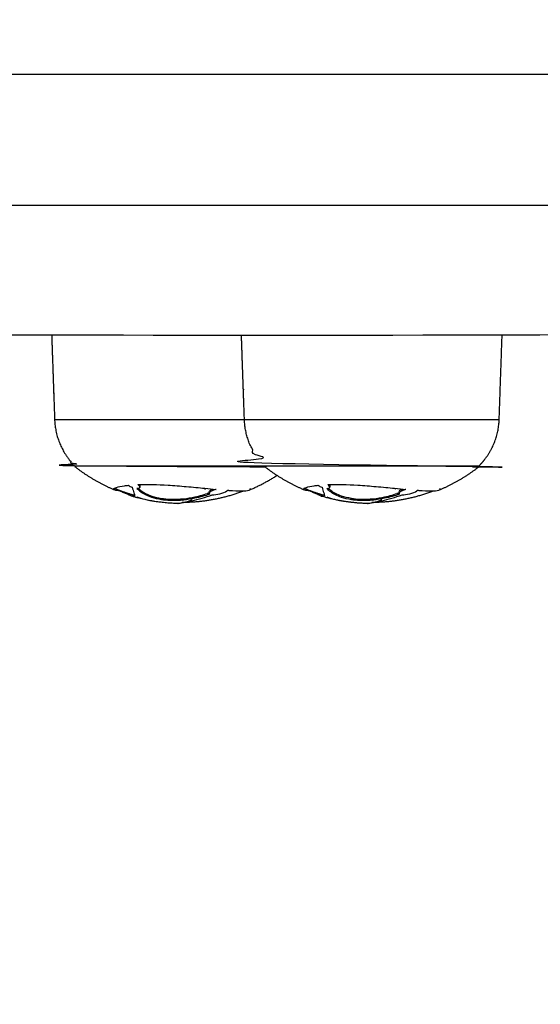
# Model space of a CAD drawing. Units: millimetres. Extents: x -2122 to 5827, y -2508 to 2066.
# Drawn here: x 911 to 987, y -319 to -176 of the extents above; entities that cross this region are included whole.
import ezdxf

# ---------------------------------------------------------------- set-up
doc = ezdxf.new("R2010")
doc.units = ezdxf.units.MM
doc.header["$PDMODE"] = 35
doc.header["$PDSIZE"] = 5
doc.linetypes.add('HIDDENX2', pattern=[1.4, 0.9, -0.5])
doc.layers.add('CN-1057-2D', color=7, linetype='Continuous')
doc.layers.add('CN-1057-Fallzone', color=7, linetype='HIDDENX2', lineweight=25)
doc.layers.add('DIM', color=2, linetype='Continuous', lineweight=25)
doc.styles.add('KL2021', font='arial.ttf')
doc.dimstyles.new('KL DIM', dxfattribs={"dimscale": 70, "dimtxt": 3, "dimasz": 1, "dimexe": 0.18, "dimexo": 0.0625, "dimgap": 0.09, "dimtad": 0, "dimtih": 1, "dimtoh": 1, "dimdec": 0, "dimzin": 0, "dimdsep": 46, "dimtxsty": 'KL2021', "dimcen": 0.09, "dimclrt": 256, "dimadec": 0, "dimazin": 0, "dimtfac": 1, "dimtdec": 0, "dimtofl": 0, "dimtmove": 0, "dimatfit": 3, "dimfxl": 8, "dimfxlon": 1, "dimtfillclr": 256, "dimtolj": 1, "dimtzin": 0, "dimarcsym": 0})

# ---------------------------------------------------------------- blocks, each defined once
blk = doc.blocks.new('CN-1057-Slide with Ladder_PLAN[B]')
at = {"layer": 'CN-1057-2D'}
for points, weights, degree, knots in [([(968.21, -195.45, -1322.94), (966.54, -195.45, -1322.94), (964.86, -195.45, -1322.94), (963.18, -195.45, -1322.94), (863.64, -195.45, -1322.94), (764.09, -195.45, -1322.94), (664.55, -195.45, -1322.94), (506.89, -195.45, -1322.94), (330.4, -195.45, -1322.94), (143.84, -195.45, -1322.94), (133.42, -195.45, -1322.94), (123, -195.45, -1322.94), (112.58, -195.45, -1322.94), (22.74, -195.45, -1322.94), (-37.01, -195.45, -1322.94), (-37.01, -195.45, -1322.94), (-37.79, -195.45, -1322.94), (-38.55, -195.16, -1322.94), (-39.13, -194.57, -1322.94), (-39.72, -193.99, -1322.94), (-40.01, -193.24, -1322.94), (-40.01, -192.45, -1322.94), (-40.01, -188.12, -1322.94), (-40.01, -183.79, -1322.94), (-40.01, -179.45, -1322.94), (-40.01, -177.7, -1322.94), (-38.77, -176.45, -1322.94), (-37.01, -176.45, -1322.94), (-37.01, -176.45, -1322.94), (22.74, -176.45, -1322.94), (112.58, -176.45, -1322.94), (123, -176.45, -1322.94), (133.42, -176.45, -1322.94), (143.84, -176.45, -1322.94), (330.4, -176.45, -1322.94), (506.89, -176.45, -1322.94), (664.55, -176.45, -1322.94), (764.09, -176.45, -1322.94), (863.64, -176.45, -1322.94), (963.18, -176.45, -1322.94), (964.86, -176.45, -1322.94), (966.54, -176.45, -1322.94), (968.21, -176.45, -1322.94), (967.84, -176.45, -1322.94), (967.47, -176.52, -1322.94), (967.11, -176.66, -1322.94), (966.73, -176.81, -1322.94), (966.38, -177.04, -1322.94), (966.09, -177.33, -1322.94), (965.8, -177.63, -1322.94), (965.57, -177.97, -1322.94), (965.42, -178.35, -1322.94), (965.28, -178.71, -1322.94), (965.21, -179.08, -1322.94), (965.21, -179.45, -1322.94), (965.21, -183.79, -1322.94), (965.21, -188.12, -1322.94), (965.21, -192.45, -1322.94), (965.21, -192.77, -1322.94), (965.26, -193.09, -1322.94), (965.36, -193.4, -1322.94), (965.48, -193.76, -1322.94), (965.67, -194.09, -1322.94), (965.91, -194.38, -1322.94), (966, -194.48, -1322.94), (966.09, -194.58, -1322.94), (966.19, -194.67, -1322.94), (966.41, -194.87, -1322.94), (966.66, -195.04, -1322.94), (966.93, -195.17, -1322.94), (967.33, -195.36, -1322.94), (967.77, -195.45, -1322.94), (968.21, -195.45, -1322.94), (1386.1, -195.45, -1322.94), (1803.98, -195.45, -1322.94), (2221.86, -195.45, -1322.94), (2254.08, -195.45, -1322.94), (2290.94, -195.45, -1322.94), (2329.39, -195.45, -1322.94), (2365.31, -195.45, -1322.94), (2401.22, -195.45, -1322.94), (2437.13, -195.45, -1322.94), (2438.82, -195.45, -1322.94), (2440.49, -195.45, -1322.94), (2441.98, -195.45, -1322.94), (2441.98, -189.12, -1322.94), (2441.98, -182.79, -1322.94), (2441.98, -176.45, -1322.94), (2440.49, -176.45, -1322.94), (2438.82, -176.45, -1322.94), (2437.13, -176.45, -1322.94), (2401.22, -176.45, -1322.94), (2365.31, -176.45, -1322.94), (2329.39, -176.45, -1322.94), (2290.94, -176.45, -1322.94), (2254.08, -176.45, -1322.94), (2221.86, -176.45, -1322.94), (1803.98, -176.45, -1322.94), (1386.1, -176.45, -1322.94), (968.21, -176.45, -1322.94)], [1, 1, 1, 1, 1, 1, 1, 0.983437064568, 0.983437064568, 1, 1, 1, 1, 0.834503257099, 0.834503257099, 1, 0.902368927062, 0.853553390593, 0.853553390593, 0.853553390593, 0.902368927062, 1, 1, 1, 1, 0.804737854124, 0.804737854124, 1, 0.834503257099, 0.834503257099, 1, 1, 1, 1, 0.983437064568, 0.983437064568, 1, 1, 1, 1, 1, 1, 1, 0.951184463531, 0.914572811179, 0.890165042945, 0.865757274711, 0.853553390593, 0.853553390593, 0.853553390593, 0.865757274711, 0.890165042945, 0.914572811179, 0.951184463531, 1, 1, 1, 1, 1, 1, 1, 1, 1, 1, 1, 1, 1, 1, 1, 1, 1, 1, 1, 1, 1, 1, 0.972410813339, 0.972410813339, 1, 1, 1, 1, 0.927938800317, 0.882471677414, 0.863598631292, 1, 1, 1, 0.882471677414, 0.927938800317, 1, 1, 1, 1, 0.972410813339, 0.972410813339, 1, 1, 1, 1], 3, [0, 0, 0, 0, 0.00921, 0.00921, 0.00921, 0.365629, 0.365629, 0.365629, 0.925404, 0.925404, 0.925404, 0.956929, 0.956929, 0.956929, 1.204635, 1.204635, 1.204635, 3.689917, 3.689917, 3.689917, 6.175198, 6.175198, 6.175198, 19.175198, 19.175198, 19.175198, 25.175198, 25.175198, 25.175198, 25.422904, 25.422904, 25.422904, 25.454429, 25.454429, 25.454429, 26.014204, 26.014204, 26.014204, 26.370623, 26.370623, 26.370623, 26.379834, 26.379834, 26.379834, 27.524295, 27.524295, 27.524295, 28.766936, 28.766936, 28.766936, 30.009576, 30.009576, 30.009576, 31.154038, 31.154038, 31.154038, 44.154038, 44.154038, 44.154038, 45.119025, 45.119025, 45.119025, 46.257132, 46.257132, 46.257132, 46.657239, 46.657239, 46.657239, 47.556703, 47.556703, 47.556703, 48.891663, 48.891663, 48.891663, 50.387865, 50.387865, 50.387865, 50.501611, 50.501611, 50.501611, 50.609346, 50.609346, 50.609346, 50.614563, 50.614563, 50.614563, 51.614563, 51.614563, 51.614563, 51.61978, 51.61978, 51.61978, 51.727515, 51.727515, 51.727515, 51.841261, 51.841261, 51.841261, 53.337462, 53.337462, 53.337462, 53.337462]), ([(1139.54, -195.45, -1322.94), (1142.54, -195.45, -1322.94), (1142.54, -198.45, -1322.94), (1142.54, -204.95, -1322.94), (1142.54, -211.45, -1322.94), (1142.54, -212.7, -1322.94), (1141.66, -213.57, -1322.94), (1140.78, -214.45, -1322.94), (1139.54, -214.45, -1322.94), (1139.54, -214.45, -1322.94), (1030.61, -214.45, -1322.94), (921.69, -214.45, -1322.94), (921.69, -214.45, -1322.94), (920.44, -214.45, -1322.94), (919.57, -213.57, -1322.94), (918.69, -212.7, -1322.94), (918.69, -211.45, -1322.94), (918.69, -204.95, -1322.94), (918.69, -198.45, -1322.94), (918.69, -195.45, -1322.94), (921.69, -195.45, -1322.94)], [1, 0.707106781187, 1, 1, 1, 0.853553390593, 0.853553390593, 0.853553390593, 1, 0.707106781187, 1, 0.707106781187, 1, 0.853553390593, 0.853553390593, 0.853553390593, 1, 1, 1, 0.707106781187, 1], 2, [0, 0, 0, 6, 6, 19, 19, 21.485281, 21.485281, 23.970563, 23.970563, 24.141662, 24.141662, 24.312761, 24.312761, 26.798042, 26.798042, 29.283323, 29.283323, 42.283323, 42.283323, 48.283323, 48.283323, 48.283323]), ([(997.78, -214.45, -1322.94), (997.99, -220.59, -1322.94), (998.21, -226.73, -1322.94), (998.32, -229.9, -1322.94), (1000.24, -232.43, -1322.94), (1000.67, -233, -1322.94), (1001.18, -233.5, -1322.94), (1001.18, -233.55, -1322.94), (1001.18, -233.59, -1322.94), (1001.18, -233.59, -1322.94), (1016.78, -233.59, -1322.94), (1024.17, -233.59, -1322.94), (1028.85, -233.59, -1322.94)], [1, 1, 1, 0.897914853994, 0.897914853994, 0.897914853994, 0.902460496674, 1, 1, 0.707106781187, 1, 0.835952787547, 0.855668709131], 2, [0, 0, 0, 12.279869, 12.279869, 18.636982, 18.636982, 20.059999, 20.059999, 20.15564, 20.15564, 20.180144, 20.180144, 20.193869, 20.193869, 20.193869]), ([(1060.05, -233.59, -1322.94), (1060.05, -233.59, -1322.94), (1044.45, -233.59, -1322.94), (1028.85, -233.59, -1322.94), (1028.85, -233.59, -1322.94), (1028.85, -233.55, -1322.94), (1028.85, -233.5, -1322.94), (1028.34, -233, -1322.94), (1027.91, -232.43, -1322.94), (1025.99, -229.9, -1322.94), (1025.88, -226.73, -1322.94), (1025.66, -220.59, -1322.94), (1025.45, -214.45, -1322.94)], [1, 0.707106781187, 1, 0.707106781187, 1, 1, 1, 0.897914853994, 0.897914853994, 0.897914853994, 0.988633184092, 1, 1], 2, [0, 0, 0, 0.024504, 0.024504, 0.049009, 0.049009, 0.14465, 0.14465, 1.567667, 1.567667, 7.92478, 7.92478, 20.204649, 20.204649, 20.204649]), ([(1054.3, -236.96, -1322.94), (1057.4, -235.66, -1322.94), (1060.05, -233.59, -1322.94), (1060.05, -233.55, -1322.94), (1060.05, -233.5, -1322.94), (1060.55, -233, -1322.94), (1060.98, -232.43, -1322.94), (1062.91, -229.9, -1322.94), (1063.02, -226.73, -1322.94), (1063.23, -220.59, -1322.94), (1063.45, -214.45, -1322.94)], [0.886293587799, 0.86388860727, 0.856815945888, 1, 1, 0.897914853994, 0.897914853994, 0.897914853994, 0.988633184092, 1, 1], 2, [0, 0, 0, 6.803552, 6.803552, 6.899193, 6.899193, 8.32221, 8.32221, 14.679324, 14.679324, 26.959192, 26.959192, 26.959192]), ([(1025.88, -226.73, -1322.94), (1021.64, -226.73, -1322.94), (1016.78, -226.73, -1322.94), (998.21, -226.73, -1322.94), (998.21, -226.73, -1322.94)], [0.869690646479, 0.902166623458, 1, 0.707106781187, 1], 2, [0.07777171, 0.07777171, 0.07777171, 0.08751584, 0.08751584, 0.11668779, 0.11668779, 0.11668779]), ([(1063.02, -226.73, -1322.94), (1063.02, -226.73, -1322.94), (1044.45, -226.73, -1322.94), (1025.88, -226.73, -1322.94), (1025.88, -226.73, -1322.94)], [1, 0.707106781187, 1, 0.707106781187, 1], 2, [0.0583439, 0.0583439, 0.0583439, 0.08751584, 0.08751584, 0.11668779, 0.11668779, 0.11668779]), ([(1060.05, -233.5, -1322.94), (1060.05, -233.5, -1322.94), (1044.45, -233.5, -1322.94), (1028.85, -233.5, -1322.94), (1028.85, -233.5, -1322.94), (1024.17, -233.5, -1322.94), (1016.78, -233.5, -1322.94), (1001.18, -233.5, -1322.94), (1001.18, -233.5, -1322.94)], [1, 0.707106781187, 1, 0.707106781187, 1, 0.835900389909, 1, 0.707106781187, 1], 2, [0, 0, 0, 0.02453716, 0.02453716, 0.04907432, 0.04907432, 0.06282179, 0.06282179, 0.08735895, 0.08735895, 0.08735895]), ([(1009.41, -237.65, -1322.94), (1008.44, -237.36, -1322.94), (1007.51, -236.99, -1322.94), (1007.22, -236.87, -1322.94), (1006.93, -236.75, -1322.94)], [0.906560120311, 0.897606358266, 0.890165042945, 0.887880837343, 0.885739143617], 2, [7.653912, 7.653912, 7.653912, 9.606416, 9.606416, 10.257177, 10.257177, 10.257177]), ([(1037.08, -237.65, -1322.94), (1036.12, -237.36, -1322.94), (1035.18, -236.99, -1322.94), (1034.89, -236.87, -1322.94), (1034.6, -236.75, -1322.94)], [0.906560120311, 0.897606358266, 0.890165042945, 0.887880837342, 0.885739143614], 2, [7.653912, 7.653912, 7.653912, 9.606416, 9.606416, 10.257177, 10.257177, 10.257177]), ([(1043.85, -238.95, -1322.94), (1041.59, -238.89, -1322.94), (1039.31, -238.54, -1322.94), (1037.08, -237.86, -1322.94), (1037.12, -237.87, -1322.94), (1037.16, -237.88, -1322.94), (1037.2, -237.89, -1322.94)], [0.99044319508, 0.956263516895, 0.928484518468, 0.907106199799, 1, 1, 1], 3, [0, 0, 0, 0, 7.012309, 7.012309, 7.012309, 7.012826, 7.012826, 7.012826, 7.012826])]:
    blk.add_rational_spline(points, weights, degree=degree, knots=knots, dxfattribs=at)
for points, weights in [([(1006.93, -236.97, -1322.94), (1003.83, -235.66, -1322.94), (1001.18, -233.59, -1322.94)], [0.886317396149, 0.863892364421, 0.856815945888]), ([(1034.6, -236.97, -1322.94), (1031.5, -235.66, -1322.94), (1028.85, -233.59, -1322.94)], [0.886317396149, 0.863892364421, 0.856815945888]), ([(1026.63, -236.96, -1322.94), (1028.71, -236.09, -1322.94), (1030.61, -234.85, -1322.94)], [0.886293587799, 0.871074654489, 0.862930080861]), ([(1016.18, -238.95, -1322.94), (1012.72, -238.86, -1322.94), (1009.41, -237.86, -1322.94)], [0.99044319508, 0.939173677803, 0.907106199799]), ([(1016.78, -238.75, -1322.94), (1021.44, -238.75, -1322.94), (1025.79, -237.09, -1322.94)], [1, 0.928807781584, 0.892224298621]), ([(1044.45, -238.75, -1322.94), (1049.11, -238.75, -1322.94), (1053.46, -237.09, -1322.94)], [1, 0.928807033427, 0.892223529716])]:
    blk.add_rational_spline(points, weights, degree=2, dxfattribs=at)
for points, knots in [([(1006.93, -236.97, -1322.94), (1006.84, -236.93, -1322.94), (1006.81, -236.89, -1322.94), (1006.82, -236.84, -1322.94), (1006.83, -236.76, -1322.94), (1006.98, -236.68, -1322.94), (1007.25, -236.59, -1322.94), (1007.51, -236.5, -1322.94), (1007.89, -236.42, -1322.94), (1008.39, -236.35, -1322.94), (1008.48, -236.34, -1322.94), (1008.57, -236.33, -1322.94), (1008.67, -236.32, -1322.94), (1008.77, -236.3, -1322.94), (1008.87, -236.29, -1322.94), (1008.98, -236.28, -1322.94), (1009.11, -236.39, -1322.94), (1009.3, -236.5, -1322.94), (1009.53, -236.58, -1322.94), (1009.6, -236.89, -1322.94), (1009.68, -237.15, -1322.94), (1009.77, -237.37, -1322.94), (1009.84, -237.55, -1322.94), (1009.88, -237.69, -1322.94), (1009.87, -237.79, -1322.94), (1009.85, -237.9, -1322.94), (1009.74, -237.94, -1322.94), (1009.53, -237.89, -1322.94)], [0, 0, 0, 0, 0.00192765, 0.00192765, 0.00192765, 0.00495734, 0.00495734, 0.00495734, 0.00775575, 0.00775575, 0.00775575, 0.00826285, 0.00826285, 0.00826285, 0.00877009, 0.00877009, 0.00877009, 0.00950864, 0.00950864, 0.00950864, 0.01215858, 0.01215858, 0.01215858, 0.0143897, 0.0143897, 0.0143897, 0.01711799, 0.01711799, 0.01711799, 0.01711799]), ([(1010.64, -236.34, -1322.94), (1010.64, -236.35, -1322.94), (1010.63, -236.36, -1322.94), (1010.63, -236.38, -1322.94), (1010.63, -236.45, -1322.94), (1010.63, -236.52, -1322.94), (1010.63, -236.6, -1322.94), (1010.62, -236.64, -1322.94), (1010.59, -236.67, -1322.94), (1010.54, -236.69, -1322.94), (1010.47, -236.73, -1322.94), (1010.36, -236.75, -1322.94), (1010.21, -236.74, -1322.94), (1010.39, -236.92, -1322.94), (1010.58, -237.09, -1322.94), (1010.79, -237.25, -1322.94)], [0, 0, 0, 0, 0.000114549, 0.000114549, 0.000114549, 0.00033521, 0.00033521, 0.00033521, 0.000701287, 0.000701287, 0.000701287, 0.001246299, 0.001246299, 0.001246299, 0.002612726, 0.002612726, 0.002612726, 0.002612726]), ([(1010.63, -236.6, -1322.94), (1010.66, -236.49, -1322.94), (1010.56, -236.34, -1322.94), (1010.35, -236.19, -1322.94), (1010.39, -236.19, -1322.94), (1010.44, -236.19, -1322.94), (1010.48, -236.18, -1322.94), (1011.72, -236.14, -1322.94), (1013.21, -236.17, -1322.94), (1014.74, -236.26, -1322.94), (1015.64, -236.32, -1322.94), (1016.54, -236.39, -1322.94), (1017.41, -236.47, -1322.94), (1018.36, -236.55, -1322.94), (1019.27, -236.64, -1322.94), (1020.11, -236.72, -1322.94), (1020.68, -236.78, -1322.94), (1021.22, -236.83, -1322.94), (1021.74, -236.88, -1322.94), (1021.67, -236.9, -1322.94), (1021.61, -236.92, -1322.94), (1021.55, -236.94, -1322.94), (1021.55, -236.91, -1322.94), (1021.55, -236.89, -1322.94), (1021.55, -236.86, -1322.94)], [0, 0, 0, 0, 0.00101105, 0.00101105, 0.00101105, 0.00118225, 0.00118225, 0.00118225, 0.00583332, 0.00583332, 0.00583332, 0.00854781, 0.00854781, 0.00854781, 0.01148356, 0.01148356, 0.01148356, 0.01346228, 0.01346228, 0.01346228, 0.01367117, 0.01367117, 0.01367117, 0.01375071, 0.01375071, 0.01375071, 0.01375071]), ([(1035.84, -237.24, -1322.94), (1035.84, -237.27, -1322.94), (1035.84, -237.3, -1322.94), (1035.84, -237.33, -1322.94), (1035.73, -237.28, -1322.94), (1035.63, -237.24, -1322.94), (1035.54, -237.19, -1322.94), (1035.47, -237.16, -1322.94), (1035.41, -237.12, -1322.94), (1035.36, -237.08, -1322.94), (1035.28, -237.08, -1322.94), (1035.2, -237.07, -1322.94), (1035.13, -237.07, -1322.94), (1034.88, -237.04, -1322.94), (1034.71, -237.01, -1322.94), (1034.6, -236.97, -1322.94), (1034.52, -236.93, -1322.94), (1034.48, -236.89, -1322.94), (1034.49, -236.84, -1322.94), (1034.5, -236.76, -1322.94), (1034.65, -236.68, -1322.94), (1034.92, -236.59, -1322.94), (1035.18, -236.5, -1322.94), (1035.56, -236.42, -1322.94), (1036.06, -236.35, -1322.94), (1036.15, -236.34, -1322.94), (1036.24, -236.33, -1322.94), (1036.34, -236.32, -1322.94), (1036.44, -236.3, -1322.94), (1036.54, -236.29, -1322.94), (1036.65, -236.28, -1322.94), (1036.78, -236.39, -1322.94), (1036.97, -236.5, -1322.94), (1037.2, -236.58, -1322.94), (1037.27, -236.89, -1322.94), (1037.35, -237.15, -1322.94), (1037.44, -237.37, -1322.94), (1037.51, -237.55, -1322.94), (1037.55, -237.69, -1322.94), (1037.54, -237.79, -1322.94), (1037.52, -237.9, -1322.94), (1037.41, -237.94, -1322.94), (1037.2, -237.89, -1322.94), (1037.2, -237.82, -1322.94), (1037.2, -237.75, -1322.94), (1037.2, -237.68, -1322.94)], [0, 0, 0, 0, 0.00009156, 0.00009156, 0.00009156, 0.00049101, 0.00049101, 0.00049101, 0.00090274, 0.00090274, 0.00090274, 0.00158849, 0.00158849, 0.00158849, 0.00399274, 0.00399274, 0.00399274, 0.00592038, 0.00592038, 0.00592038, 0.00895008, 0.00895008, 0.00895008, 0.01174848, 0.01174848, 0.01174848, 0.01225559, 0.01225559, 0.01225559, 0.01276282, 0.01276282, 0.01276282, 0.01350138, 0.01350138, 0.01350138, 0.01615132, 0.01615132, 0.01615132, 0.01838244, 0.01838244, 0.01838244, 0.02111073, 0.02111073, 0.02111073, 0.02131953, 0.02131953, 0.02131953, 0.02131953]), ([(1038.46, -237.25, -1322.94), (1038.25, -237.09, -1322.94), (1038.06, -236.92, -1322.94), (1037.88, -236.74, -1322.94), (1038.03, -236.75, -1322.94), (1038.14, -236.73, -1322.94), (1038.22, -236.69, -1322.94), (1038.26, -236.67, -1322.94), (1038.29, -236.64, -1322.94), (1038.3, -236.6, -1322.94), (1038.31, -236.58, -1322.94), (1038.31, -236.57, -1322.94), (1038.31, -236.55, -1322.94), (1038.31, -236.52, -1322.94), (1038.3, -236.49, -1322.94), (1038.28, -236.46, -1322.94), (1038.24, -236.38, -1322.94), (1038.15, -236.28, -1322.94), (1038.02, -236.19, -1322.94), (1038.06, -236.19, -1322.94), (1038.11, -236.19, -1322.94), (1038.15, -236.18, -1322.94), (1039.39, -236.14, -1322.94), (1040.88, -236.17, -1322.94), (1042.41, -236.26, -1322.94), (1043.31, -236.32, -1322.94), (1044.21, -236.39, -1322.94), (1045.08, -236.47, -1322.94), (1046.03, -236.55, -1322.94), (1046.94, -236.64, -1322.94), (1047.78, -236.72, -1322.94), (1048.35, -236.78, -1322.94), (1048.9, -236.83, -1322.94), (1049.41, -236.88, -1322.94), (1049.34, -236.9, -1322.94), (1049.28, -236.92, -1322.94), (1049.22, -236.94, -1322.94), (1049.05, -237, -1322.94), (1048.9, -237.06, -1322.94), (1048.77, -237.12, -1322.94), (1048.7, -237.16, -1322.94), (1048.5, -237.28, -1322.94), (1048.43, -237.39, -1322.94), (1048.43, -237.46, -1322.94), (1048.43, -237.48, -1322.94), (1048.43, -237.51, -1322.94), (1048.44, -237.53, -1322.94), (1048.45, -237.54, -1322.94), (1048.47, -237.56, -1322.94), (1048.5, -237.57, -1322.94), (1048.14, -237.7, -1322.94), (1047.78, -237.81, -1322.94), (1047.41, -237.92, -1322.94), (1047.05, -238.02, -1322.94), (1046.68, -238.11, -1322.94), (1046.32, -238.18, -1322.94), (1045.79, -238.3, -1322.94), (1045.25, -238.38, -1322.94), (1044.69, -238.44, -1322.94), (1044.39, -238.48, -1322.94), (1044.07, -238.5, -1322.94), (1043.75, -238.51, -1322.94), (1043.41, -238.53, -1322.94), (1043.05, -238.53, -1322.94), (1042.68, -238.51, -1322.94), (1042.28, -238.5, -1322.94), (1041.87, -238.46, -1322.94), (1041.47, -238.4, -1322.94), (1041.47, -238.33, -1322.94), (1041.47, -238.26, -1322.94), (1041.47, -238.2, -1322.94), (1040.95, -238.12, -1322.94), (1040.46, -238, -1322.94), (1040.05, -237.87, -1322.94), (1039.71, -237.75, -1322.94), (1039.41, -237.62, -1322.94), (1039.15, -237.49, -1322.94), (1038.89, -237.35, -1322.94), (1038.66, -237.2, -1322.94), (1038.46, -237.04, -1322.94)], [0, 0, 0, 0, 0.00136643, 0.00136643, 0.00136643, 0.00191144, 0.00191144, 0.00191144, 0.00227752, 0.00227752, 0.00227752, 0.0024062, 0.0024062, 0.0024062, 0.00265769, 0.00265769, 0.00265769, 0.00328856, 0.00328856, 0.00328856, 0.00345976, 0.00345976, 0.00345976, 0.00811083, 0.00811083, 0.00811083, 0.01082532, 0.01082532, 0.01082532, 0.01376107, 0.01376107, 0.01376107, 0.01573979, 0.01573979, 0.01573979, 0.01594868, 0.01594868, 0.01594868, 0.01652848, 0.01652848, 0.01652848, 0.01686855, 0.01755468, 0.01755468, 0.01755468, 0.01778841, 0.01778841, 0.01778841, 0.01799375, 0.01799375, 0.01799375, 0.01930786, 0.01930786, 0.01930786, 0.02060104, 0.02060104, 0.02060104, 0.02245745, 0.02245745, 0.02245745, 0.02347856, 0.02347856, 0.02347856, 0.02459099, 0.02459099, 0.02459099, 0.0258171, 0.0258171, 0.0258171, 0.02602159, 0.02602159, 0.02602159, 0.02763709, 0.02763709, 0.02763709, 0.02895924, 0.02895924, 0.02895924, 0.03029715, 0.03029715, 0.03029715, 0.03029715]), ([(1040.05, -237.87, -1322.94), (1040.05, -237.93, -1322.94), (1040.05, -238, -1322.94), (1040.05, -238.07, -1322.94), (1039.71, -237.96, -1322.94), (1039.41, -237.83, -1322.94), (1039.15, -237.7, -1322.94), (1038.89, -237.56, -1322.94), (1038.66, -237.41, -1322.94), (1038.46, -237.25, -1322.94), (1038.46, -237.18, -1322.94), (1038.46, -237.11, -1322.94), (1038.46, -237.04, -1322.94), (1038.33, -236.94, -1322.94), (1038.21, -236.84, -1322.94), (1038.1, -236.73, -1322.94)], [0, 0, 0, 0, 0.000207247, 0.000207247, 0.000207247, 0.001528458, 0.001528458, 0.001528458, 0.002865049, 0.002865049, 0.002865049, 0.003079521, 0.003079521, 0.003079521, 0.003912991, 0.003912991, 0.003912991, 0.003912991]), ([(1038.31, -236.34, -1322.94), (1038.31, -236.35, -1322.94), (1038.31, -236.36, -1322.94), (1038.3, -236.38, -1322.94), (1038.3, -236.45, -1322.94), (1038.3, -236.52, -1322.94), (1038.3, -236.6, -1322.94)], [0, 0, 0, 0, 0.0001145494, 0.0001145494, 0.0001145494, 0.0003352103, 0.0003352103, 0.0003352103, 0.0003352103]), ([(1007.87, -237.19, -1322.94), (1007.8, -237.16, -1322.94), (1007.74, -237.12, -1322.94), (1007.69, -237.08, -1322.94), (1007.61, -237.08, -1322.94), (1007.53, -237.07, -1322.94), (1007.46, -237.07, -1322.94), (1007.21, -237.04, -1322.94), (1007.03, -237.01, -1322.94), (1006.93, -236.97, -1322.94)], [0, 0, 0, 0, 0.000411732, 0.000411732, 0.000411732, 0.001097475, 0.001097475, 0.001097475, 0.003497665, 0.003497665, 0.003497665, 0.003497665]), ([(1008.17, -237.24, -1322.94), (1008.17, -237.27, -1322.94), (1008.17, -237.3, -1322.94), (1008.17, -237.33, -1322.94), (1008.06, -237.28, -1322.94), (1007.96, -237.24, -1322.94), (1007.87, -237.19, -1322.94), (1007.87, -237.17, -1322.94), (1007.87, -237.15, -1322.94), (1007.87, -237.13, -1322.94)], [0, 0, 0, 0, 0.0000915578, 0.0000915578, 0.0000915578, 0.0004910106, 0.0004910106, 0.0004910106, 0.0005594806, 0.0005594806, 0.0005594806, 0.0005594806]), ([(1009.53, -237.68, -1322.94), (1009.53, -237.75, -1322.94), (1009.53, -237.82, -1322.94), (1009.53, -237.89, -1322.94), (1009.49, -237.88, -1322.94), (1009.45, -237.87, -1322.94), (1009.41, -237.86, -1322.94), (1009.28, -237.82, -1322.94), (1009.13, -237.76, -1322.94), (1008.97, -237.68, -1322.94), (1008.87, -237.63, -1322.94), (1008.77, -237.57, -1322.94), (1008.68, -237.51, -1322.94), (1008.51, -237.46, -1322.94), (1008.33, -237.39, -1322.94), (1008.17, -237.33, -1322.94)], [0, 0, 0, 0, 0.000208803, 0.000208803, 0.000208803, 0.000725645, 0.000725645, 0.000725645, 0.002293269, 0.002293269, 0.002293269, 0.003226524, 0.003226524, 0.003226524, 0.00379076, 0.00379076, 0.00379076, 0.00379076]), ([(1009.41, -237.65, -1322.94), (1009.45, -237.66, -1322.94), (1009.49, -237.68, -1322.94), (1009.53, -237.68, -1322.94), (1009.7, -237.72, -1322.94), (1009.81, -237.7, -1322.94), (1009.85, -237.63, -1322.94)], [0, 0, 0, 0, 0.000515526, 0.000515526, 0.000515526, 0.002799474, 0.002799474, 0.002799474, 0.002799474]), ([(1009.61, -237.61, -1322.94), (1009.63, -237.67, -1322.94), (1009.57, -237.69, -1322.94), (1009.43, -237.68, -1322.94), (1009.45, -237.69, -1322.94), (1009.48, -237.7, -1322.94), (1009.5, -237.71, -1322.94), (1009.53, -237.73, -1322.94), (1009.55, -237.74, -1322.94), (1009.58, -237.75, -1322.94), (1009.66, -237.79, -1322.94), (1009.75, -237.82, -1322.94), (1009.84, -237.86, -1322.94)], [0, 0, 0, 0, 0.000883066, 0.000883066, 0.000883066, 0.001021666, 0.001021666, 0.001021666, 0.001160678, 0.001160678, 0.001160678, 0.001564, 0.001564, 0.001564, 0.001564]), ([(1010.21, -237.99, -1322.94), (1010.55, -238.11, -1322.94), (1010.94, -238.22, -1322.94), (1011.35, -238.32, -1322.94), (1011.58, -238.38, -1322.94), (1011.83, -238.44, -1322.94), (1012.09, -238.49, -1322.94), (1012.27, -238.52, -1322.94), (1012.47, -238.56, -1322.94), (1012.65, -238.59, -1322.94), (1012.78, -238.61, -1322.94), (1012.9, -238.62, -1322.94), (1013.02, -238.64, -1322.94), (1013.27, -238.67, -1322.94), (1013.5, -238.69, -1322.94), (1013.72, -238.71, -1322.94)], [0, 0, 0, 0, 0.001395135, 0.001395135, 0.001395135, 0.002190288, 0.002190288, 0.002190288, 0.002770655, 0.002770655, 0.002770655, 0.003157575, 0.003157575, 0.003157575, 0.00398649, 0.00398649, 0.00398649, 0.00398649]), ([(1011.48, -237.7, -1322.94), (1011.22, -237.56, -1322.94), (1010.99, -237.41, -1322.94), (1010.79, -237.25, -1322.94), (1010.79, -237.18, -1322.94), (1010.79, -237.11, -1322.94), (1010.79, -237.04, -1322.94), (1010.99, -237.2, -1322.94), (1011.22, -237.35, -1322.94), (1011.48, -237.49, -1322.94), (1011.73, -237.62, -1322.94), (1012.03, -237.75, -1322.94), (1012.37, -237.87, -1322.94), (1012.79, -238, -1322.94), (1013.28, -238.12, -1322.94), (1013.8, -238.2, -1322.94), (1013.8, -238.26, -1322.94), (1013.8, -238.33, -1322.94), (1013.8, -238.4, -1322.94)], [0, 0, 0, 0, 0.00133659, 0.00133659, 0.00133659, 0.001551063, 0.001551063, 0.001551063, 0.002888982, 0.002888982, 0.002888982, 0.004211126, 0.004211126, 0.004211126, 0.005826624, 0.005826624, 0.005826624, 0.006031122, 0.006031122, 0.006031122, 0.006031122]), ([(1012.37, -237.87, -1322.94), (1012.37, -237.93, -1322.94), (1012.37, -238, -1322.94), (1012.37, -238.07, -1322.94), (1012.03, -237.96, -1322.94), (1011.73, -237.83, -1322.94), (1011.48, -237.7, -1322.94), (1011.48, -237.63, -1322.94), (1011.48, -237.56, -1322.94), (1011.48, -237.49, -1322.94)], [0, 0, 0, 0, 0.000207247, 0.000207247, 0.000207247, 0.001528458, 0.001528458, 0.001528458, 0.001738955, 0.001738955, 0.001738955, 0.001738955]), ([(1018.64, -238.18, -1322.94), (1018.12, -238.3, -1322.94), (1017.57, -238.38, -1322.94), (1017.02, -238.44, -1322.94), (1016.71, -238.48, -1322.94), (1016.4, -238.5, -1322.94), (1016.08, -238.51, -1322.94), (1015.73, -238.53, -1322.94), (1015.38, -238.53, -1322.94), (1015.01, -238.51, -1322.94), (1014.61, -238.5, -1322.94), (1014.2, -238.46, -1322.94), (1013.8, -238.4, -1322.94), (1013.28, -238.32, -1322.94), (1012.79, -238.21, -1322.94), (1012.37, -238.07, -1322.94)], [0, 0, 0, 0, 0.001856415, 0.001856415, 0.001856415, 0.002877519, 0.002877519, 0.002877519, 0.003989954, 0.003989954, 0.003989954, 0.005216059, 0.005216059, 0.005216059, 0.006830996, 0.006830996, 0.006830996, 0.006830996]), ([(1013.8, -238.2, -1322.94), (1014.2, -238.25, -1322.94), (1014.61, -238.29, -1322.94), (1015.01, -238.31, -1322.94), (1015.38, -238.32, -1322.94), (1015.73, -238.32, -1322.94), (1016.08, -238.31, -1322.94), (1016.4, -238.3, -1322.94), (1016.71, -238.27, -1322.94), (1017.02, -238.24, -1322.94), (1017.57, -238.18, -1322.94), (1018.12, -238.09, -1322.94), (1018.64, -237.98, -1322.94)], [0, 0, 0, 0, 0.001226208, 0.001226208, 0.001226208, 0.002338652, 0.002338652, 0.002338652, 0.003359799, 0.003359799, 0.003359799, 0.005216537, 0.005216537, 0.005216537, 0.005216537]), ([(1018.26, -238.44, -1322.94), (1017.92, -238.56, -1322.94), (1017.6, -238.66, -1322.94), (1017.29, -238.74, -1322.94), (1017.04, -238.8, -1322.94), (1016.82, -238.85, -1322.94), (1016.62, -238.89, -1322.94), (1016.48, -238.91, -1322.94), (1016.36, -238.93, -1322.94), (1016.27, -238.94, -1322.94), (1016.23, -238.94, -1322.94), (1016.2, -238.95, -1322.94), (1016.18, -238.95, -1322.94), (1016.16, -238.95, -1322.94), (1016.16, -238.94, -1322.94), (1016.17, -238.94, -1322.94), (1016.21, -238.92, -1322.94), (1016.4, -238.89, -1322.94), (1016.72, -238.83, -1322.94), (1016.9, -238.8, -1322.94), (1017.1, -238.77, -1322.94), (1017.33, -238.72, -1322.94), (1017.62, -238.67, -1322.94), (1017.93, -238.61, -1322.94), (1018.26, -238.53, -1322.94), (1018.72, -238.43, -1322.94), (1019.2, -238.31, -1322.94), (1019.7, -238.17, -1322.94), (1020.2, -238.02, -1322.94), (1020.69, -237.86, -1322.94), (1021.19, -237.67, -1322.94), (1021.5, -237.69, -1322.94), (1021.9, -237.63, -1322.94), (1022.29, -237.53, -1322.94), (1022.72, -237.43, -1322.94), (1023.09, -237.27, -1322.94), (1023.33, -237.11, -1322.94), (1023.38, -237.08, -1322.94), (1023.42, -237.05, -1322.94), (1023.45, -237.02, -1322.94), (1023.51, -237.02, -1322.94), (1023.57, -237.02, -1322.94), (1023.63, -237.03, -1322.94), (1025.06, -237.12, -1322.94), (1026.05, -237.12, -1322.94), (1026.5, -237.01, -1322.94), (1026.55, -236.99, -1322.94), (1026.59, -236.98, -1322.94), (1026.63, -236.96, -1322.94), (1026.76, -236.91, -1322.94), (1026.78, -236.84, -1322.94), (1026.68, -236.76, -1322.94)], [0, 0, 0, 0, 0.00190556, 0.00190556, 0.00190556, 0.00350489, 0.00350489, 0.00350489, 0.0047317, 0.0047317, 0.0047317, 0.00539364, 0.00539364, 0.00539364, 0.00604511, 0.00604511, 0.00604511, 0.00799488, 0.00799488, 0.00799488, 0.0090755, 0.0090755, 0.0090755, 0.01044857, 0.01044857, 0.01044857, 0.01235843, 0.01235843, 0.01235843, 0.01426848, 0.01426848, 0.01426848, 0.01550802, 0.01550802, 0.01550802, 0.01684233, 0.01684233, 0.01684233, 0.01709698, 0.01709698, 0.01709698, 0.01736865, 0.01736865, 0.01736865, 0.02423144, 0.02423144, 0.02423144, 0.02502841, 0.02502841, 0.02502841, 0.02794445, 0.02794445, 0.02794445, 0.02794445]), ([(1019.74, -237.92, -1322.94), (1019.38, -238.02, -1322.94), (1019.01, -238.11, -1322.94), (1018.64, -238.18, -1322.94), (1018.64, -238.12, -1322.94), (1018.64, -238.05, -1322.94), (1018.64, -237.98, -1322.94), (1019.01, -237.9, -1322.94), (1019.38, -237.81, -1322.94), (1019.74, -237.71, -1322.94), (1020.08, -237.61, -1322.94), (1020.42, -237.5, -1322.94), (1020.76, -237.39, -1322.94)], [0, 0, 0, 0, 0.001293177, 0.001293177, 0.001293177, 0.001499473, 0.001499473, 0.001499473, 0.002793136, 0.002793136, 0.002793136, 0.004020724, 0.004020724, 0.004020724, 0.004020724]), ([(1021.55, -236.94, -1322.94), (1021.29, -237.03, -1322.94), (1020.87, -237.21, -1322.94), (1020.76, -237.39, -1322.94), (1020.76, -237.46, -1322.94), (1020.76, -237.48, -1322.94), (1020.76, -237.51, -1322.94), (1020.77, -237.53, -1322.94), (1020.78, -237.54, -1322.94), (1020.79, -237.56, -1322.94), (1020.83, -237.57, -1322.94), (1020.47, -237.7, -1322.94), (1020.11, -237.81, -1322.94), (1019.74, -237.92, -1322.94), (1019.74, -237.85, -1322.94), (1019.74, -237.78, -1322.94), (1019.74, -237.71, -1322.94)], [0, 0, 0, 0, 0.000919866, 0.001605994, 0.001605994, 0.001605994, 0.001839731, 0.001839731, 0.001839731, 0.002045068, 0.002045068, 0.002045068, 0.003359179, 0.003359179, 0.003359179, 0.003567776, 0.003567776, 0.003567776, 0.003567776]), ([(1020.76, -237.25, -1322.94), (1020.76, -237.18, -1322.94), (1020.84, -237.04, -1322.94), (1021.12, -236.89, -1322.94), (1021.26, -236.83, -1322.94)], [0.000234172, 0.000234172, 0.000234172, 0.000234172, 0.000920719, 0.001489146, 0.001489146, 0.001489146, 0.001489146]), ([(1037.08, -237.86, -1322.94), (1036.95, -237.82, -1322.94), (1036.8, -237.76, -1322.94), (1036.64, -237.68, -1322.94), (1036.54, -237.63, -1322.94), (1036.44, -237.57, -1322.94), (1036.35, -237.51, -1322.94), (1036.18, -237.46, -1322.94), (1036, -237.39, -1322.94), (1035.84, -237.33, -1322.94)], [0, 0, 0, 0, 0.001567624, 0.001567624, 0.001567624, 0.002500879, 0.002500879, 0.002500879, 0.003065115, 0.003065115, 0.003065115, 0.003065115]), ([(1037.08, -237.65, -1322.94), (1037.12, -237.66, -1322.94), (1037.16, -237.68, -1322.94), (1037.2, -237.68, -1322.94), (1037.38, -237.72, -1322.94), (1037.48, -237.7, -1322.94), (1037.53, -237.63, -1322.94)], [0, 0, 0, 0, 0.000516989, 0.000516989, 0.000516989, 0.002799263, 0.002799263, 0.002799263, 0.002799263]), ([(1037.19, -237.68, -1322.94), (1037.17, -237.68, -1322.94), (1037.14, -237.68, -1322.94), (1037.1, -237.68, -1322.94), (1037.12, -237.69, -1322.94), (1037.15, -237.7, -1322.94), (1037.17, -237.71, -1322.94), (1037.18, -237.72, -1322.94), (1037.19, -237.72, -1322.94), (1037.2, -237.73, -1322.94)], [0, 0, 0, 0, 0.000216698, 0.000216698, 0.000216698, 0.000355298, 0.000355298, 0.000355298, 0.0004102058, 0.0004102058, 0.0004102058, 0.0004102058]), ([(1037.88, -237.99, -1322.94), (1038.23, -238.11, -1322.94), (1038.61, -238.22, -1322.94), (1039.02, -238.32, -1322.94), (1039.26, -238.38, -1322.94), (1039.5, -238.44, -1322.94), (1039.76, -238.49, -1322.94), (1039.95, -238.52, -1322.94), (1040.14, -238.56, -1322.94), (1040.33, -238.59, -1322.94), (1040.45, -238.61, -1322.94), (1040.57, -238.62, -1322.94), (1040.69, -238.64, -1322.94), (1040.94, -238.67, -1322.94), (1041.17, -238.69, -1322.94), (1041.39, -238.71, -1322.94)], [0, 0, 0, 0, 0.001395135, 0.001395135, 0.001395135, 0.002190288, 0.002190288, 0.002190288, 0.002770655, 0.002770655, 0.002770655, 0.003157575, 0.003157575, 0.003157575, 0.00398649, 0.00398649, 0.00398649, 0.00398649]), ([(1041.47, -238.2, -1322.94), (1041.87, -238.25, -1322.94), (1042.28, -238.29, -1322.94), (1042.68, -238.31, -1322.94), (1043.05, -238.32, -1322.94), (1043.41, -238.32, -1322.94), (1043.75, -238.31, -1322.94), (1044.07, -238.3, -1322.94), (1044.39, -238.27, -1322.94), (1044.69, -238.24, -1322.94), (1045.25, -238.18, -1322.94), (1045.79, -238.09, -1322.94), (1046.32, -237.98, -1322.94)], [0, 0, 0, 0, 0.001226208, 0.001226208, 0.001226208, 0.002338652, 0.002338652, 0.002338652, 0.003359799, 0.003359799, 0.003359799, 0.005216537, 0.005216537, 0.005216537, 0.005216537]), ([(1045.93, -238.44, -1322.94), (1045.59, -238.56, -1322.94), (1045.27, -238.66, -1322.94), (1044.97, -238.74, -1322.94), (1044.71, -238.8, -1322.94), (1044.49, -238.85, -1322.94), (1044.3, -238.89, -1322.94), (1044.15, -238.91, -1322.94), (1044.03, -238.93, -1322.94), (1043.95, -238.94, -1322.94), (1043.9, -238.94, -1322.94), (1043.87, -238.95, -1322.94), (1043.85, -238.95, -1322.94), (1043.83, -238.95, -1322.94), (1043.83, -238.94, -1322.94), (1043.84, -238.94, -1322.94), (1043.88, -238.92, -1322.94), (1044.07, -238.89, -1322.94), (1044.39, -238.83, -1322.94), (1044.57, -238.8, -1322.94), (1044.77, -238.77, -1322.94), (1045, -238.72, -1322.94), (1045.29, -238.67, -1322.94), (1045.6, -238.61, -1322.94), (1045.93, -238.53, -1322.94), (1046.39, -238.43, -1322.94), (1046.88, -238.31, -1322.94), (1047.37, -238.17, -1322.94), (1047.87, -238.02, -1322.94), (1048.37, -237.86, -1322.94), (1048.86, -237.67, -1322.94), (1049.17, -237.69, -1322.94), (1049.58, -237.63, -1322.94), (1049.97, -237.53, -1322.94), (1050.39, -237.43, -1322.94), (1050.76, -237.27, -1322.94), (1051, -237.11, -1322.94), (1051.05, -237.08, -1322.94), (1051.09, -237.05, -1322.94), (1051.13, -237.02, -1322.94), (1051.18, -237.02, -1322.94), (1051.24, -237.02, -1322.94), (1051.3, -237.03, -1322.94), (1052.73, -237.12, -1322.94), (1053.72, -237.12, -1322.94), (1054.17, -237.01, -1322.94), (1054.22, -236.99, -1322.94), (1054.26, -236.98, -1322.94), (1054.3, -236.96, -1322.94), (1054.43, -236.91, -1322.94), (1054.45, -236.84, -1322.94), (1054.35, -236.76, -1322.94)], [0, 0, 0, 0, 0.00190574, 0.00190574, 0.00190574, 0.00350506, 0.00350506, 0.00350506, 0.00473188, 0.00473188, 0.00473188, 0.00539382, 0.00539382, 0.00539382, 0.00604529, 0.00604529, 0.00604529, 0.00799506, 0.00799506, 0.00799506, 0.00907568, 0.00907568, 0.00907568, 0.01044875, 0.01044875, 0.01044875, 0.01235861, 0.01235861, 0.01235861, 0.01426866, 0.01426866, 0.01426866, 0.01550819, 0.01550819, 0.01550819, 0.01684251, 0.01684251, 0.01684251, 0.01709716, 0.01709716, 0.01709716, 0.01736882, 0.01736882, 0.01736882, 0.02423162, 0.02423162, 0.02423162, 0.02502859, 0.02502859, 0.02502859, 0.02794463, 0.02794463, 0.02794463, 0.02794463]), ([(1046.32, -238.18, -1322.94), (1046.32, -238.12, -1322.94), (1046.32, -238.05, -1322.94), (1046.32, -237.98, -1322.94), (1046.68, -237.9, -1322.94), (1047.05, -237.81, -1322.94), (1047.41, -237.71, -1322.94), (1047.75, -237.61, -1322.94), (1048.09, -237.5, -1322.94), (1048.43, -237.39, -1322.94)], [0, 0, 0, 0, 0.000206297, 0.000206297, 0.000206297, 0.00149996, 0.00149996, 0.00149996, 0.002727665, 0.002727665, 0.002727665, 0.002727665]), ([(1048.43, -237.46, -1322.94), (1048.39, -237.47, -1322.94), (1048.34, -237.48, -1322.94), (1048.3, -237.48, -1322.94), (1048.24, -237.49, -1322.94), (1048.18, -237.49, -1322.94), (1048.12, -237.49, -1322.94)], [0, 0, 0, 0, 0.0001334047, 0.0001334047, 0.0001334047, 0.0003206023, 0.0003206023, 0.0003206023, 0.0003206023]), ([(1048.44, -237.31, -1322.94), (1048.43, -237.29, -1322.94), (1048.43, -237.27, -1322.94), (1048.43, -237.25, -1322.94), (1048.43, -237.18, -1322.94), (1048.51, -237.04, -1322.94), (1048.79, -236.89, -1322.94), (1048.93, -236.83, -1322.94)], [0, 0, 0, 0, 0.000224302, 0.000224302, 0.000224302, 0.000920719, 0.001488725, 0.001488725, 0.001488725, 0.001488725])]:
    blk.add_open_spline(points, degree=3, knots=knots, dxfattribs=at)
for points, degree in [([(1006.91, -236.74, -1322.94), (1006.91, -236.74, -1322.94), (1006.92, -236.74, -1322.94), (1006.93, -236.75, -1322.94)], 3), ([(1010.42, -236.73, -1322.94), (1010.54, -236.84, -1322.94), (1010.66, -236.94, -1322.94), (1010.79, -237.04, -1322.94)], 3), ([(1010.58, -236.18, -1322.94), (1010.61, -236.24, -1322.94), (1010.64, -236.29, -1322.94), (1010.64, -236.33, -1322.94)], 3), ([(1010.64, -236.33, -1322.94), (1010.64, -236.44, -1322.94), (1010.64, -236.55, -1322.94)], 2), ([(1020.13, -236.84, -1322.94), (1020.17, -236.8, -1322.94), (1020.21, -236.77, -1322.94), (1020.25, -236.74, -1322.94)], 3), ([(1034.58, -236.74, -1322.94), (1034.58, -236.74, -1322.94), (1034.59, -236.74, -1322.94), (1034.6, -236.75, -1322.94)], 3), ([(1038.25, -236.18, -1322.94), (1038.29, -236.24, -1322.94), (1038.31, -236.29, -1322.94), (1038.31, -236.33, -1322.94)], 3), ([(1038.31, -236.33, -1322.94), (1038.31, -236.44, -1322.94), (1038.31, -236.55, -1322.94)], 2), ([(1047.8, -236.84, -1322.94), (1047.84, -236.8, -1322.94), (1047.88, -236.77, -1322.94), (1047.93, -236.74, -1322.94)], 3), ([(1008.97, -237.51, -1322.94), (1008.97, -237.59, -1322.94), (1008.97, -237.68, -1322.94)], 2), ([(1018.09, -238.29, -1322.94), (1018.2, -238.26, -1322.94), (1018.31, -238.22, -1322.94), (1018.42, -238.17, -1322.94)], 3), ([(1019.74, -237.8, -1322.94), (1019.56, -237.89, -1322.94), (1019.38, -237.98, -1322.94), (1019.2, -238.06, -1322.94)], 3), ([(1020.63, -237.48, -1322.94), (1020.57, -237.49, -1322.94), (1020.51, -237.49, -1322.94), (1020.45, -237.49, -1322.94)], 3), ([(1020.76, -237.46, -1322.94), (1020.76, -237.35, -1322.94), (1020.76, -237.25, -1322.94)], 2), ([(1020.77, -237.31, -1322.94), (1020.76, -237.29, -1322.94), (1020.76, -237.27, -1322.94), (1020.76, -237.25, -1322.94)], 3), ([(1036.35, -237.42, -1322.94), (1036.35, -237.46, -1322.94), (1036.35, -237.51, -1322.94)], 2), ([(1036.64, -237.51, -1322.94), (1036.64, -237.59, -1322.94), (1036.64, -237.68, -1322.94)], 2), ([(1037.54, -237.73, -1322.94), (1037.54, -237.75, -1322.94), (1037.54, -237.76, -1322.94)], 2), ([(1039.15, -237.49, -1322.94), (1039.15, -237.59, -1322.94), (1039.15, -237.7, -1322.94)], 2), ([(1041.47, -238.4, -1322.94), (1040.95, -238.32, -1322.94), (1040.46, -238.21, -1322.94), (1040.05, -238.07, -1322.94)], 3), ([(1045.76, -238.29, -1322.94), (1045.87, -238.26, -1322.94), (1045.98, -238.22, -1322.94), (1046.09, -238.17, -1322.94)], 3), ([(1047.41, -237.8, -1322.94), (1047.23, -237.89, -1322.94), (1047.05, -237.98, -1322.94), (1046.87, -238.06, -1322.94)], 3), ([(1047.41, -237.71, -1322.94), (1047.41, -237.81, -1322.94), (1047.41, -237.92, -1322.94)], 2), ([(1048.43, -237.46, -1322.94), (1048.43, -237.35, -1322.94), (1048.43, -237.25, -1322.94)], 2), ([(1049.22, -236.86, -1322.94), (1049.22, -236.9, -1322.94), (1049.22, -236.94, -1322.94)], 2), ([(1016.91, -238.46, -1322.94), (1016.95, -238.45, -1322.94), (1016.98, -238.44, -1322.94), (1017.02, -238.43, -1322.94)], 3), ([(1017.02, -238.24, -1322.94), (1017.02, -238.34, -1322.94), (1017.02, -238.44, -1322.94)], 2), ([(1044.58, -238.46, -1322.94), (1044.62, -238.45, -1322.94), (1044.65, -238.44, -1322.94), (1044.69, -238.43, -1322.94)], 3), ([(1044.69, -238.24, -1322.94), (1044.69, -238.34, -1322.94), (1044.69, -238.44, -1322.94)], 2)]:
    blk.add_open_spline(points, degree=degree, dxfattribs=at)
at = {"layer": 'CN-1057-Fallzone', "ltscale": 30}
blk.add_rational_spline([(-1304.51, -1149.66, -1322.94), (-407.37, -1395.72, -1322.94), (489.76, -1641.78, -1322.94), (618.12, -1680.08, -1322.94), (751.23, -1695.03, -1322.94), (1700.26, -1806.36, -661.47), (2649.3, -1917.68), (3323.9, -1996.82), (3828.4, -1542.04), (4332.9, -1087.26), (4323.93, -408.1), (4317.9, 49.13), (4318.73, 506.24), (4333.08, 1178.01), (3827.1, 1643.15), (3310.01, 2103.71), (2639.66, 2021.7), (1705.22, 1902.23, -661.47), (767.81, 1807.46, -1322.94), (626.53, 1793.17, -1322.94), (490.44, 1752.63, -1322.94), (-406.84, 1506.92, -1322.94), (-1304.13, 1261.21, -1322.94), (-2041.54, 1059.27, -1322.94), (-2040.01, 294.71, -1322.94), (-2039.57, 75.69, -1322.94), (-2039.13, -143.33, -1322.94), (-2072.54, -939.02, -1322.94), (-1304.51, -1149.66, -1322.94)], [1, 1, 1, 0.996036689002, 1, 1, 1, 0.910959632738, 1, 0.910959632738, 1, 1, 1, 0.912680977714, 1, 0.912680977714, 1, 1, 1, 0.995548948718, 1, 1, 1, 0.794412569363, 1, 1, 1, 0.782244431818, 1], degree=2, knots=[0, 0, 0, 1, 1, 1.178122, 1.178122, 2.178122, 2.178122, 3.028506, 3.028506, 3.878889, 3.878889, 4.878889, 4.878889, 5.720888, 5.720888, 6.562887, 6.562887, 7.562887, 7.562887, 7.751659, 7.751659, 8.751659, 8.751659, 10.057172, 10.057172, 11.057172, 11.057172, 12.402243, 12.402243, 12.402243], dxfattribs=at)
blk = doc.blocks.new('*D8')
at = {"layer": 'Defpoints', "color": 0, "transparency": 16777216}
for p in [(-121.83, -195.81, -1322.94), (2738.28, -195.81, -1322.94), (2738.28, -885.17)]:
    blk.add_point(p, dxfattribs=at)
at = {"layer": 'DIM', "color": 0, "lineweight": -2, "transparency": 16777216}
for p, q in [((-121.83, -629.39), (-121.83, -897.77)), ((2738.28, -629.39), (2738.28, -897.77)), ((-51.83, -885.17), (744.98, -885.17)), ((2668.28, -885.17), (1871.47, -885.17))]:
    blk.add_line(p, q, dxfattribs=at)
at = {"layer": 'DIM', "color": 0, "transparency": 16777216}
for points in [[(-51.83, -873.5), (-51.83, -896.83), (-121.83, -885.17)], [(2668.28, -873.5), (2668.28, -896.83), (2738.28, -885.17)]]:
    blk.add_solid(points, dxfattribs=at)
at = {"layer": 'DIM', "transparency": 16777216, "insert": (1308.23, -885.17), "char_height": 210, "attachment_point": 5, "style": 'KL2021'}
blk.add_mtext('\\A1;2860mm', dxfattribs=at)

msp = doc.modelspace()

# ---------------------------------------------------------------- block references
at = {"layer": 'CN-1057-2D'}
msp.add_blockref('CN-1057-Slide with Ladder_PLAN[B]', (-81.82, -7.52), dxfattribs=at)

# ---------------------------------------------------------------- dimensions: what is measured, and where the dimension line sits
at = {"layer": 'DIM'}
dim = msp.add_linear_dim(base=(2738.28, -885.17), p1=(-121.83, -195.81, -1322.94), p2=(2738.28, -195.81, -1322.94), dimstyle='KL DIM', override={"dimpost": 'mm'}, dxfattribs=at)
dim.commit()
dim.dimension.update_dxf_attribs({"geometry": '*D8', "text_midpoint": (1308.23, -885.17)})

doc.saveas('drawing.dxf')
